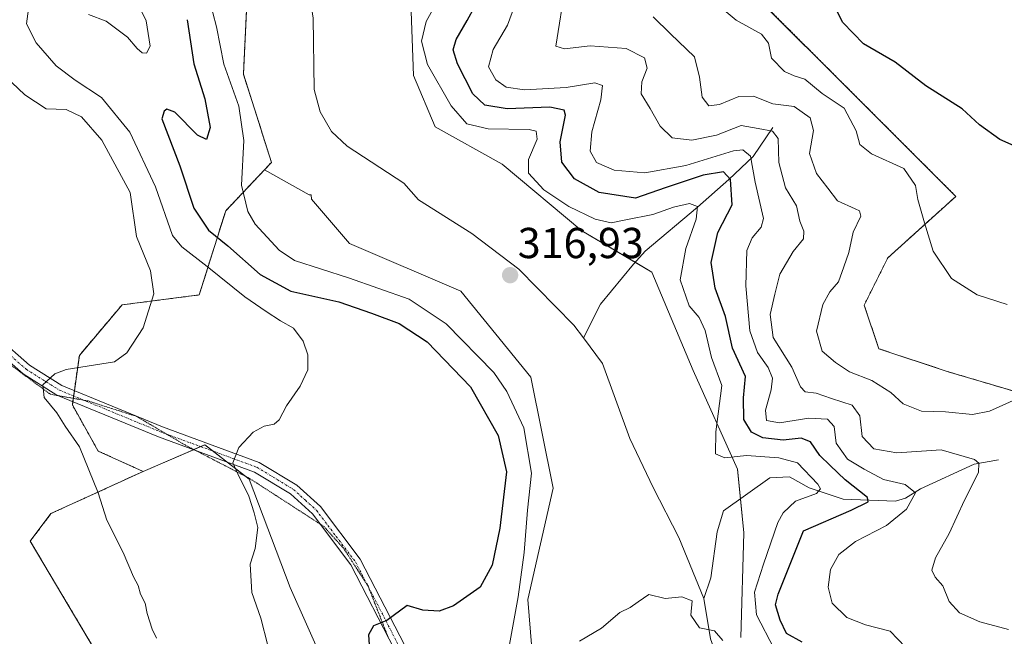
# Model space of a CAD drawing. Units: metres. Extents: x 590983 to 594460, y 4682759 to 4685117.
# Drawn here: x 592294 to 592521, y 4683687 to 4683830 of the extents above; entities that cross this region are included whole.
import ezdxf
from ezdxf.enums import TextEntityAlignment as Align

# ---------------------------------------------------------------- set-up
doc = ezdxf.new("R2010")
doc.units = ezdxf.units.M
doc.header["$MEASUREMENT"] = 0
for name, pattern in [('TRAZO_Y_PUNTO', [1, 0.5, -0.25, 0, -0.25]), ('TRAZOS', [0.75, 0.5, -0.25]), ('TRAZOS2', [0.375, 0.25, -0.125])]:
    doc.linetypes.add(name, pattern=pattern)
for name, color, linetype, lineweight in [('Arbolado forestal', 92, 'TRAZOS', 0), ('Arbolado forestal CxS', 92, 'Continuous', 0), ('Carátula', 7, 'Continuous', 5), ('Corriente natural lineal', 142, 'Continuous', 13), ('Cultivos leñosos', 92, 'Continuous', 0), ('Cultivos leñosos CxS', 92, 'Continuous', 0), ('Curva de nivel maestra', 36, 'Continuous', 30), ('Curva de nivel normal', 36, 'Continuous', 0), ('Matorral', 135, 'Continuous', 0), ('Matorral CxS', 135, 'Continuous', 0), ('Pista pavimentada', 135, 'Continuous', 13), ('Pista pavimentada Cxs', 135, 'Continuous', 0), ('Pista pavimentada eje', 135, 'TRAZO_Y_PUNTO', 0), ('Punto de cota en terreno', 7, 'Continuous', 0), ('Rótulo de punto de cota en terreno', 19, 'Continuous', 0), ('Suelo desnudo', 252, 'Continuous', 0), ('Suelo desnudo CxS', 43, 'Continuous', 0), ('Vía pecuaria eje', 92, 'TRAZOS2', 0)]:
    doc.layers.add(name, color=color, linetype=linetype, lineweight=lineweight)
doc.styles.add('Arial', font='txt', dxfattribs={"height": 0.2})

# ---------------------------------------------------------------- blocks, each defined once
blk = doc.blocks.new('*U152')
at = {"layer": 'Matorral CxS', "color": 135, "linetype": 'Continuous', "lineweight": 0}
for points in [[(592460.41, 4683687.05, 316.07), (592461.15, 4683711.3, 315.9), (592459.68, 4683726, 317.83), (592449.39, 4683748.78, 317.64), (592439.83, 4683771.56, 317.35), (592423.66, 4683781.12, 317.52), (592405.29, 4683796.55, 317.44), (592389.77, 4683805.13, 317.85), (592384.75, 4683817.06, 317.96), (592384.11, 4683836.18, 317.64)], [(592440.88, 4683858.38, 345.69), (592510.13, 4683789.09, 346.56), (592494.39, 4683774.85, 342.86), (592488.94, 4683763.91, 341.66), (592492.37, 4683753.84, 341.45), (592508.38, 4683748.53, 342.27), (592523.64, 4683744, 340.47)]]:
    blk.add_polyline3d(points, dxfattribs=at)
blk = doc.blocks.new('*U161')
at = {"layer": 'Curva de nivel normal', "color": 36, "linetype": 'Continuous', "lineweight": 0}
for points in [[(592500.24, 4683683.02, 330), (592494.92, 4683688.54, 330), (592489.25, 4683690.02, 330), (592484.93, 4683691.73, 330), (592481.54, 4683695.03, 330), (592480.6, 4683698.69, 330), (592481.14, 4683702.79, 330), (592483.08, 4683706.26, 330), (592486.91, 4683709.26, 330), (592494.08, 4683713.01, 330), (592498.72, 4683716.76, 330), (592500.8, 4683720.53, 330), (592498.43, 4683722.42, 330), (592493.42, 4683723.63, 330), (592488.96, 4683726.01, 330), (592485.09, 4683728.35, 330), (592482.48, 4683732.05, 330), (592481.98, 4683735.85, 330), (592480.48, 4683737.58, 330), (592476.14, 4683737.76, 330), (592469.34, 4683736.75, 330), (592466.35, 4683737.22, 330), (592466.15, 4683739.67, 330), (592467.48, 4683744.33, 330), (592467.73, 4683747.04, 330), (592466.76, 4683749.51, 330), (592464.25, 4683752.96, 330), (592462.51, 4683758.02, 330), (592461.56, 4683768.4, 330), (592461.79, 4683776.56, 330), (592463.04, 4683779.47, 330), (592465.15, 4683781.97, 330), (592465.69, 4683783.99, 330), (592463.78, 4683792.35, 330), (592462.68, 4683798.39, 330), (592460.89, 4683799.83, 330), (592458.76, 4683799.6, 330), (592447.73, 4683796.24, 330), (592438.27, 4683794.51, 330), (592431.14, 4683795.13, 330), (592427.1, 4683796.89, 330), (592425.6, 4683799.57, 330), (592425.98, 4683804.01, 330), (592428.07, 4683811.43, 330), (592428.43, 4683814.73, 330), (592426.71, 4683815.34, 330), (592420.06, 4683814.24, 330), (592410.46, 4683813.69, 330), (592406.17, 4683814.31, 330), (592403.77, 4683816.06, 330), (592402.1, 4683819.07, 330), (592403.15, 4683823.03, 330), (592406.46, 4683828.65, 330), (592408.69, 4683834.58, 330)], [(592318.5, 4683838.98, 330), (592322.99, 4683829.66, 330), (592323.88, 4683823.82, 330), (592323.02, 4683822.16, 330), (592322.06, 4683822.26, 330), (592320.88, 4683823.25, 330), (592318.68, 4683825.93, 330), (592313.72, 4683829.62, 330), (592309.62, 4683831.1, 330)], [(592295.75, 4683832.46, 330), (592295.34, 4683828.98, 330), (592297.54, 4683824.56, 330), (592302.2, 4683819.23, 330), (592306.56, 4683815.93, 330), (592312.63, 4683811.97, 330), (592319.18, 4683803.94, 330), (592325.12, 4683791.32, 330), (592329.03, 4683780.06, 330), (592331.23, 4683777.42, 330), (592337.05, 4683772.89, 330), (592345.78, 4683765.82, 330), (592350.74, 4683762.48, 330), (592354.02, 4683760.29, 330), (592357.02, 4683758.6, 330), (592359.25, 4683755.6, 330), (592360.35, 4683752.45, 330), (592360.36, 4683749, 330), (592358.56, 4683745.21, 330), (592355.39, 4683740.64, 330), (592353.75, 4683737.44, 330), (592352.58, 4683736.38, 330), (592350.22, 4683735.98, 330), (592347.7, 4683734.52, 330), (592344.39, 4683731, 330), (592342.98, 4683727.47, 330), (592344.14, 4683724.93, 330), (592346.73, 4683719.79, 330), (592347.9, 4683715.92, 330), (592348.81, 4683712.48, 330), (592348.13, 4683707.68, 330), (592347.05, 4683704.01, 330), (592347.36, 4683697.48, 330), (592349.46, 4683691.54, 330), (592351.13, 4683685.2, 330)]]:
    blk.add_polyline3d(points, dxfattribs=at)
blk = doc.blocks.new('*U166')
at = {"layer": 'Curva de nivel normal', "color": 36, "linetype": 'Continuous', "lineweight": 0}
for points in [[(592522.31, 4683688.95, 335), (592515.67, 4683690.72, 335), (592511.01, 4683692.81, 335), (592508.56, 4683695.39, 335), (592507.16, 4683699, 335), (592505.34, 4683701, 335), (592504.58, 4683702.65, 335), (592505.42, 4683705.53, 335), (592508.56, 4683711.13, 335), (592512.16, 4683718.8, 335), (592515.36, 4683725.24, 335), (592515.48, 4683727.38, 335), (592514.46, 4683728.21, 335), (592506.72, 4683730.46, 335), (592496.49, 4683729.81, 335), (592491.14, 4683730.69, 335), (592488.5, 4683733.58, 335), (592487.92, 4683738.31, 335), (592486.13, 4683740.8, 335), (592481.4, 4683742.33, 335), (592477.84, 4683743.6, 335), (592475.3, 4683743.91, 335), (592474.19, 4683745.07, 335), (592472.21, 4683749.62, 335), (592467.94, 4683756.48, 335), (592467.18, 4683761.79, 335), (592468.29, 4683766.47, 335), (592469.48, 4683771.12, 335), (592472.54, 4683776.36, 335), (592474.88, 4683779.27, 335), (592474.97, 4683781.06, 335), (592474.1, 4683783.32, 335), (592473.31, 4683786.92, 335), (592470.78, 4683791.02, 335), (592469.2, 4683796.93, 335), (592469.09, 4683802.5, 335), (592467.72, 4683804.13, 335), (592464.46, 4683804.76, 335), (592460.48, 4683805.5, 335), (592454.82, 4683803.26, 335), (592449.12, 4683802.05, 335), (592444.59, 4683802.64, 335), (592441.8, 4683805.3, 335), (592439.45, 4683809.37, 335), (592437.43, 4683812.82, 335), (592437.58, 4683815.6, 335), (592438.81, 4683818.72, 335), (592438.16, 4683821.08, 335), (592433.89, 4683823.24, 335), (592425.6, 4683823.91, 335), (592419.7, 4683823.22, 335), (592417.69, 4683823.82, 335), (592419.87, 4683837.92, 335)], [(592281.61, 4683825.13, 335), (592294.92, 4683812.58, 335), (592299.88, 4683809.32, 335), (592304.47, 4683809.14, 335), (592308.04, 4683807.49, 335), (592312.7, 4683802.07, 335), (592319.3, 4683790, 335), (592320.71, 4683779.8, 335), (592323.94, 4683771.83, 335), (592324.78, 4683766.55, 335), (592322.29, 4683758.72, 335), (592318.53, 4683752.87, 335), (592315.64, 4683750.84, 335), (592304.5, 4683749.03, 335), (592301.87, 4683748.08, 335), (592299.12, 4683745.49, 335), (592299.39, 4683742.56, 335), (592302.3, 4683739.02, 335), (592304.26, 4683735.94, 335), (592307.54, 4683731.13, 335), (592311.88, 4683720.55, 335), (592313.85, 4683714.19, 335), (592317.69, 4683706.74, 335), (592320.06, 4683701.12, 335), (592321.14, 4683699.11, 335), (592321.7, 4683697.06, 335), (592322.71, 4683695.01, 335), (592323.2, 4683692.59, 335), (592324.38, 4683689.01, 335), (592325.37, 4683686.93, 335)]]:
    blk.add_polyline3d(points, dxfattribs=at)
blk = doc.blocks.new('5PATER')
at = {"layer": 'Carátula', "linetype": 'Continuous', "lineweight": 5}
h = blk.add_hatch(color=250, dxfattribs=at)
edge = h.paths.add_edge_path()
edge.add_ellipse((0, 0.01), major_axis=(-1.33, -1.34), ratio=0.999422, start_angle=0, end_angle=360)

msp = doc.modelspace()

# ---------------------------------------------------------------- linework, layer by layer
at = {"layer": 'Arbolado forestal', "color": 92, "linetype": 'TRAZOS', "lineweight": 0}
for points in [[(592523.64, 4683744, 340.47), (592508.38, 4683748.53, 342.27), (592492.37, 4683753.84, 341.45), (592488.94, 4683763.91, 341.66), (592494.39, 4683774.85, 342.86), (592510.13, 4683789.09, 346.56), (592440.88, 4683858.38, 345.69)], [(592350.3, 4683795.2, 317.25), (592351.94, 4683796.94, 316.79), (592345.45, 4683817.36, 318.14), (592346.38, 4683836.87, 315.01), (592344.25, 4683841.83, 314.58)], [(592322.28, 4683725.48, 332.73), (592311.89, 4683730.2, 333.98), (592305.91, 4683740.84, 333.92), (592306.02, 4683741.63, 333.92), (592306.13, 4683742.38, 333.92), (592306.2, 4683742.91, 333.92), (592306.38, 4683744.19, 333.99), (592307.53, 4683752.32, 335.9), (592317.41, 4683764, 335.95), (592335.24, 4683766.29, 333.08), (592341.35, 4683785.75, 322.24), (592350.3, 4683795.2, 317.25)], [(592331.74, 4683631.85, 333.76), (592338.11, 4683638.75, 334.41), (592296.18, 4683709.35, 338.89), (592300.95, 4683715.72, 337.33), (592322.28, 4683725.48, 332.73)]]:
    msp.add_polyline3d(points, dxfattribs=at)
at = {"layer": 'Arbolado forestal CxS', "color": 92, "linetype": 'Continuous', "lineweight": 0}
for points in [[(592523.64, 4683744, 340.47), (592508.38, 4683748.53, 342.27), (592492.37, 4683753.84, 341.45), (592488.94, 4683763.91, 341.66), (592494.39, 4683774.85, 342.86), (592510.13, 4683789.09, 346.56), (592440.88, 4683858.38, 345.69)], [(592346.38, 4683836.87, 315.01), (592345.45, 4683817.36, 318.14), (592351.95, 4683796.94, 316.79), (592350.3, 4683795.2, 317.25), (592341.35, 4683785.75, 322.24), (592335.24, 4683766.29, 333.08), (592317.41, 4683764, 335.95), (592307.53, 4683752.32, 335.9), (592305.91, 4683740.84, 333.92), (592311.89, 4683730.2, 333.98), (592322.28, 4683725.48, 332.73), (592300.95, 4683715.72, 337.33), (592296.18, 4683709.35, 338.89), (592338.11, 4683638.75, 334.41)]]:
    msp.add_polyline3d(points, dxfattribs=at)
at = {"layer": 'Corriente natural lineal', "color": 142, "linetype": 'Continuous', "lineweight": 13}
for points in [[(592424.03, 4683756.38, 316.55), (592421.85, 4683759.32, 316.56), (592409.12, 4683772.22, 316.89), (592398.23, 4683780.5, 317.35), (592385.92, 4683788.27, 317.46), (592382.55, 4683792.12, 317.53), (592369.45, 4683800.67, 317.59), (592365.82, 4683804.11, 317.47), (592363.23, 4683808.66, 317.43), (592361.78, 4683813.79, 317.43), (592361.61, 4683830.32, 317.44), (592359.19, 4683845.85, 316.41), (592355.74, 4683855.85, 312.24), (592355.01, 4683865.97, 311.19), (592355.3, 4683871.1, 311.19), (592360.24, 4683885.95, 311.13), (592358.5, 4683901.13, 311.06), (592362.62, 4683921.64, 311.04), (592364.66, 4683926.49, 311.06)], [(592467.8, 4683805, 335.74), (592463.26, 4683798.29, 329.88), (592457.69, 4683792.97, 324.52), (592450.41, 4683786.56, 320.54), (592438.29, 4683776.42, 317.32), (592435.61, 4683773.38, 316.97), (592428.01, 4683764.13, 316.39), (592424.03, 4683756.38, 316.55)], [(592424.03, 4683756.38, 316.55), (592428.42, 4683750.46, 316.57), (592434.79, 4683733.13, 315.99), (592440.13, 4683721.77, 315.58), (592446.09, 4683710.22, 315.45), (592451.9, 4683696.09, 315.08)], [(592520.01, 4683728.15, 336.05), (592514.35, 4683727.12, 334.83), (592501.99, 4683721.49, 330.89), (592498.52, 4683719.29, 328.69), (592496.16, 4683718.58, 326.85), (592484.12, 4683719.07, 322.89), (592476.23, 4683721.71, 319.37), (592471.72, 4683724.24, 317.56), (592467.11, 4683723.98, 316.83), (592456.39, 4683716.33, 316), (592454.97, 4683711.53, 315.76), (592453.5, 4683700.88, 315.34), (592451.9, 4683696.09, 315.08)], [(592451.9, 4683696.09, 315.08), (592453.45, 4683686.79, 314.78), (592457.07, 4683676.81, 314.16), (592460.3, 4683673, 313.96), (592463.29, 4683672.37, 313.93), (592466.47, 4683669.91, 313.86), (592476.32, 4683647.72, 312.26), (592483.32, 4683639.36, 311.69), (592485.59, 4683634.92, 311.42), (592489.66, 4683619.78, 310.27), (592493.24, 4683604.78, 309.54), (592493.09, 4683588.78, 308.54), (592494.9, 4683578.59, 307.58), (592500.49, 4683570, 306), (592516.09, 4683555.37, 304.54), (592518.79, 4683551.13, 304.34), (592518.42, 4683549.01, 304.25)]]:
    msp.add_polyline3d(points, dxfattribs=at)
at = {"layer": 'Cultivos leñosos', "color": 92, "linetype": 'Continuous', "lineweight": 0}
for points in [[(592331.74, 4683631.85, 333.76), (592350.32, 4683593.63, 329.02), (592376.33, 4683580.89, 328.99), (592386.42, 4683578.24, 328.78), (592395.97, 4683579.83, 328.17), (592416.14, 4683596.82, 322.85), (592420.39, 4683601.59, 322.48), (592411.37, 4683614.33, 323.92), (592406.06, 4683621.23, 323.89), (592395.1, 4683631.42, 324.42), (592386.15, 4683643.69, 324.9), (592382.32, 4683640.11, 327.12), (592356.24, 4683698.66, 329.09), (592346.78, 4683723.72, 329.65), (592345.99, 4683724.33, 329.74), (592341.72, 4683727.63, 330.1), (592338.45, 4683730.16, 330.31), (592336.52, 4683731.65, 330.48), (592335.54, 4683731.23, 330.58), (592333.97, 4683730.55, 330.74), (592333.88, 4683730.51, 330.75), (592322.28, 4683725.48, 332.73)], [(592331.74, 4683631.85, 333.76), (592338.11, 4683638.75, 334.41), (592296.18, 4683709.35, 338.89), (592300.95, 4683715.72, 337.33), (592322.28, 4683725.48, 332.73)]]:
    msp.add_polyline3d(points, dxfattribs=at)
at = {"layer": 'Cultivos leñosos CxS', "color": 92, "linetype": 'Continuous', "lineweight": 0}
msp.add_polyline3d([(592331.74, 4683631.85, 333.76), (592338.11, 4683638.75, 334.41), (592296.18, 4683709.35, 338.89), (592300.95, 4683715.72, 337.33), (592322.28, 4683725.48, 332.73), (592336.52, 4683731.65, 330.48), (592346.78, 4683723.72, 329.65), (592356.24, 4683698.66, 329.09), (592382.32, 4683640.11, 327.12), (592386.15, 4683643.69, 324.9), (592395.1, 4683631.42, 324.42), (592406.06, 4683621.23, 323.89), (592411.37, 4683614.33, 323.92), (592420.39, 4683601.59, 322.48), (592416.14, 4683596.82, 322.85), (592395.97, 4683579.83, 328.17), (592386.42, 4683578.24, 328.78), (592376.33, 4683580.89, 328.99), (592350.32, 4683593.63, 329.02), (592331.74, 4683631.85, 333.76)], close=True, dxfattribs=at)
at = {"layer": 'Curva de nivel maestra', "color": 36, "linetype": 'Continuous', "lineweight": 30}
for points in [[(592474.59, 4683686, 325), (592471.02, 4683688, 325), (592469.52, 4683691.12, 325), (592468.48, 4683694.62, 325), (592469.1, 4683697.12, 325), (592474.92, 4683711.72, 325), (592485.92, 4683716.5, 325), (592489.83, 4683718.45, 325), (592489.73, 4683719.46, 325), (592484.57, 4683723.53, 325), (592481.09, 4683726.84, 325), (592478.69, 4683729.19, 325), (592476.53, 4683732.36, 325), (592474.4, 4683733.2, 325), (592470.19, 4683732.71, 325), (592465.49, 4683733.24, 325), (592462.9, 4683734.58, 325), (592461.13, 4683737.52, 325), (592461.04, 4683742.53, 325), (592461.48, 4683747.45, 325), (592458.54, 4683754, 325), (592456.86, 4683761.27, 325), (592454.48, 4683767.89, 325), (592453.61, 4683773.77, 325), (592455.09, 4683780.72, 325), (592458.45, 4683787.16, 325), (592458.06, 4683793.02, 325), (592456.44, 4683794.76, 325), (592451.76, 4683793.95, 325), (592442.91, 4683791.04, 325), (592436.09, 4683788.69, 325), (592427.7, 4683790, 325), (592421.96, 4683793.12, 325), (592419.03, 4683796.99, 325), (592418.7, 4683801.66, 325), (592419.93, 4683807.84, 325), (592419.57, 4683809, 325), (592416.32, 4683809.72, 325), (592406.45, 4683809.36, 325), (592401.27, 4683810.16, 325), (592398.49, 4683812.81, 325), (592394.96, 4683819.73, 325), (592393.92, 4683822.99, 325), (592394.6, 4683825.34, 325), (592397.21, 4683829.73, 325), (592400.74, 4683836.33, 325)], [(592528.5, 4683798.58, 350), (592520.34, 4683802.27, 350), (592515.61, 4683805.64, 350), (592511.6, 4683809.34, 350), (592503.2, 4683814.61, 350), (592496.07, 4683820.14, 350), (592488.76, 4683824.37, 350), (592484.02, 4683829.25, 350), (592481.26, 4683834.86, 350)], [(592332.46, 4683829.94, 325), (592333.96, 4683819.75, 325), (592336.57, 4683811.63, 325), (592337.74, 4683805.04, 325), (592336.95, 4683802.26, 325), (592334.83, 4683803.2, 325), (592329.59, 4683808.54, 325), (592327.78, 4683809.25, 325), (592327.17, 4683808.8, 325), (592326.61, 4683806.99, 325), (592330.79, 4683796.15, 325), (592334.01, 4683786.32, 325), (592337.41, 4683781.27, 325), (592341.87, 4683777.64, 325), (592349.36, 4683771.03, 325), (592356.41, 4683767.14, 325), (592367.51, 4683764.73, 325), (592375.06, 4683762.1, 325), (592381.46, 4683759.72, 325), (592387.95, 4683755.48, 325), (592397.97, 4683745.07, 325), (592404.37, 4683733.77, 325), (592406.28, 4683725.35, 325), (592404.72, 4683712.36, 325), (592402.99, 4683703.78, 325), (592400.14, 4683698.71, 325), (592394.01, 4683694.37, 325), (592390.67, 4683693.16, 325), (592386.96, 4683693.42, 325), (592383.27, 4683694.48, 325), (592378.61, 4683690.99, 325), (592375.49, 4683689.78, 325), (592374.39, 4683687.69, 325), (592374.64, 4683683.05, 325)]]:
    msp.add_polyline3d(points, dxfattribs=at)
at = {"layer": 'Curva de nivel normal', "color": 36, "linetype": 'Continuous', "lineweight": 0}
for points in [[(592336.69, 4683838.08, 320), (592339.23, 4683828.27, 320), (592340.94, 4683819.64, 320), (592344.39, 4683809.94, 320), (592345.54, 4683802, 320), (592345.02, 4683791.67, 320), (592346.47, 4683785.61, 320), (592348.19, 4683782.68, 320), (592353.73, 4683776.68, 320), (592357.23, 4683774.26, 320), (592369.71, 4683770.21, 320), (592383.73, 4683765.31, 320), (592392.3, 4683759.59, 320), (592403.32, 4683748.35, 320), (592406.32, 4683743.98, 320), (592410.28, 4683735.53, 320), (592412.06, 4683725.09, 320), (592411.12, 4683716.53, 320), (592410.33, 4683706.74, 320), (592408.95, 4683696.47, 320), (592406.63, 4683683.73, 320)], [(592468.15, 4683684.44, 320), (592464.04, 4683692.34, 320), (592463.56, 4683697.55, 320), (592465.68, 4683704.04, 320), (592468.97, 4683713.67, 320), (592470.2, 4683715.92, 320), (592473.1, 4683718.57, 320), (592477.96, 4683720.37, 320), (592478.85, 4683721.43, 320), (592478.23, 4683722.51, 320), (592473.56, 4683727.5, 320), (592469.2, 4683728.66, 320), (592461.72, 4683729.13, 320), (592456.7, 4683728.63, 320), (592454.6, 4683729.55, 320), (592454.62, 4683734.67, 320), (592456.02, 4683745.37, 320), (592453.69, 4683751.83, 320), (592452.2, 4683758.05, 320), (592450.81, 4683761.05, 320), (592448.49, 4683763.8, 320), (592446.43, 4683769.8, 320), (592447.72, 4683777.06, 320), (592450.14, 4683783.8, 320), (592450.41, 4683786.73, 320), (592448.56, 4683787.42, 320), (592444.89, 4683786.58, 320), (592440.1, 4683784.89, 320), (592433.84, 4683783.64, 320), (592430.48, 4683782.98, 320), (592426.74, 4683783.8, 320), (592420.67, 4683786.73, 320), (592414.88, 4683790.61, 320), (592411.38, 4683794.45, 320), (592411.36, 4683797.62, 320), (592413.37, 4683802.32, 320), (592413.12, 4683804.17, 320), (592411.54, 4683804.56, 320), (592402.02, 4683804.7, 320), (592397.07, 4683805.87, 320), (592393.49, 4683810, 320), (592388.01, 4683819.55, 320), (592386.63, 4683824.99, 320), (592387.7, 4683829.51, 320), (592391.09, 4683835.72, 320)], [(592522.02, 4683764.1, 345), (592515.03, 4683766.29, 345), (592509.16, 4683770.06, 345), (592504.91, 4683776.44, 345), (592502.92, 4683782.98, 345), (592501.34, 4683788.38, 345), (592500.84, 4683791.57, 345), (592498.09, 4683795.49, 345), (592490.62, 4683798.89, 345), (592487.92, 4683801.11, 345), (592487.08, 4683804.22, 345), (592484.34, 4683809.51, 345), (592479.25, 4683812.84, 345), (592475.21, 4683816.19, 345), (592472.76, 4683816.92, 345), (592470.54, 4683817.96, 345), (592467.55, 4683821.04, 345), (592466.79, 4683824.52, 345), (592465.18, 4683826.58, 345), (592459.32, 4683829.84, 345), (592452.82, 4683835.39, 345)], [(592524.04, 4683742.17, 340), (592517.92, 4683739.44, 340), (592514, 4683738.65, 340), (592507.76, 4683739.23, 340), (592502.16, 4683739.42, 340), (592497.95, 4683741.11, 340), (592495.14, 4683743.74, 340), (592490.7, 4683746.52, 340), (592485.53, 4683748.48, 340), (592482.35, 4683750.66, 340), (592479.23, 4683753.31, 340), (592477.94, 4683757.92, 340), (592479.38, 4683764.06, 340), (592481.01, 4683767, 340), (592483.03, 4683769.33, 340), (592484.23, 4683772.78, 340), (592485.41, 4683776.1, 340), (592486.41, 4683780.77, 340), (592488.15, 4683784.52, 340), (592487.9, 4683785.75, 340), (592486.84, 4683786.17, 340), (592482.81, 4683788.05, 340), (592480.53, 4683790.99, 340), (592477.96, 4683794.4, 340), (592476.3, 4683798.99, 340), (592477.22, 4683804.32, 340), (592476.49, 4683807.26, 340), (592472.76, 4683809.9, 340), (592467.86, 4683810.5, 340), (592463.34, 4683812.24, 340), (592459.98, 4683812.16, 340), (592455.53, 4683810.33, 340), (592453, 4683810.02, 340), (592451.5, 4683812.02, 340), (592450.88, 4683816.61, 340), (592449.69, 4683821.35, 340), (592444.19, 4683826.64, 340), (592440.19, 4683830.56, 340)], [(592423.13, 4683686.25, 315), (592428.2, 4683689.25, 315), (592432.5, 4683692.86, 315), (592434.87, 4683694.03, 315), (592436.68, 4683695.31, 315), (592439.2, 4683697.04, 315), (592442.93, 4683696.11, 315), (592446.78, 4683696.46, 315), (592449.18, 4683695.56, 315), (592448.84, 4683692.25, 315), (592450.88, 4683689.34, 315), (592454.38, 4683688.65, 315), (592456.27, 4683686.4, 315)]]:
    msp.add_polyline3d(points, dxfattribs=at)
at = {"layer": 'Matorral', "color": 135, "linetype": 'Continuous', "lineweight": 0}
for points in [[(592460.41, 4683687.05, 316.07), (592461.14, 4683711.3, 315.9), (592460.36, 4683719.16, 316.23), (592459.68, 4683726, 317.83), (592449.39, 4683748.78, 317.64), (592439.83, 4683771.56, 317.35), (592436, 4683773.83, 317), (592423.66, 4683781.12, 317.52), (592405.29, 4683796.55, 317.44), (592389.77, 4683805.13, 317.85), (592384.75, 4683817.06, 317.96), (592384.11, 4683836.18, 317.64), (592377.43, 4683851.97, 318.08), (592364.07, 4683862.9, 311.76), (592356.07, 4683854.9, 312.72), (592351.92, 4683850.75, 311.73), (592344.25, 4683841.83, 314.58)], [(592523.64, 4683744, 340.47), (592508.38, 4683748.53, 342.27), (592492.37, 4683753.84, 341.45), (592488.94, 4683763.91, 341.66), (592494.39, 4683774.85, 342.86), (592510.13, 4683789.09, 346.56), (592440.88, 4683858.38, 345.69)], [(592322.28, 4683725.48, 332.73), (592311.89, 4683730.2, 333.98), (592305.91, 4683740.84, 333.92), (592306.02, 4683741.63, 333.92), (592306.13, 4683742.38, 333.92), (592306.2, 4683742.91, 333.92), (592306.38, 4683744.19, 333.99), (592307.53, 4683752.32, 335.9), (592317.41, 4683764, 335.95), (592335.24, 4683766.29, 333.08), (592341.35, 4683785.75, 322.24), (592350.3, 4683795.2, 317.25)], [(592413.37, 4683669.41, 315.76), (592411.17, 4683695.87, 317.81), (592417.05, 4683721.59, 316.97), (592411.9, 4683747.31, 316.76), (592395.74, 4683767.16, 316.5), (592370.01, 4683778.18, 317.55), (592361.19, 4683788.47, 317.86), (592361.1, 4683789.43, 317.84), (592360.68, 4683789.43, 317.83), (592350.3, 4683795.2, 317.25)], [(592331.74, 4683631.85, 333.76), (592350.32, 4683593.63, 329.02), (592376.33, 4683580.89, 328.99), (592386.42, 4683578.24, 328.78), (592395.97, 4683579.83, 328.17), (592416.14, 4683596.82, 322.85), (592420.39, 4683601.59, 322.48), (592411.37, 4683614.33, 323.92), (592406.06, 4683621.23, 323.89), (592395.1, 4683631.42, 324.42), (592386.15, 4683643.69, 324.9), (592382.32, 4683640.11, 327.12), (592356.24, 4683698.66, 329.09), (592346.78, 4683723.72, 329.65), (592345.99, 4683724.33, 329.74), (592341.72, 4683727.63, 330.1), (592338.45, 4683730.16, 330.31), (592336.52, 4683731.65, 330.48), (592335.54, 4683731.23, 330.58), (592333.97, 4683730.55, 330.74), (592333.88, 4683730.51, 330.75), (592322.28, 4683725.48, 332.73)]]:
    msp.add_polyline3d(points, dxfattribs=at)
at = {"layer": 'Matorral CxS', "color": 135, "linetype": 'Continuous', "lineweight": 0}
msp.add_polyline3d([(592382.32, 4683640.11, 327.12), (592356.24, 4683698.66, 329.09), (592346.78, 4683723.72, 329.65), (592336.52, 4683731.65, 330.48), (592322.28, 4683725.48, 332.73), (592311.89, 4683730.2, 333.98), (592305.91, 4683740.84, 333.92), (592307.53, 4683752.32, 335.9), (592317.41, 4683764, 335.95), (592335.24, 4683766.29, 333.08), (592341.35, 4683785.75, 322.24), (592350.3, 4683795.2, 317.25), (592360.68, 4683789.43, 317.83), (592361.11, 4683789.43, 317.84), (592361.2, 4683788.47, 317.86), (592370.01, 4683778.18, 317.55), (592395.74, 4683767.15, 316.5), (592411.91, 4683747.31, 316.76), (592417.05, 4683721.59, 316.97), (592411.17, 4683695.87, 317.81), (592413.37, 4683669.41, 315.76)], dxfattribs=at)
at = {"layer": 'Pista pavimentada', "color": 135, "linetype": 'Continuous', "lineweight": 13}
for points in [[(592380.4, 4683684.29, 324.24), (592370.29, 4683703.89, 326.33), (592361.4, 4683715.64, 327.78), (592356.3, 4683720.29, 328.53), (592348.04, 4683725.31, 329.54), (592325.82, 4683733.46, 331.55), (592302.35, 4683743.15, 334.37), (592294.53, 4683748.05, 335.63), (592286.92, 4683754.69, 336.84), (592280.18, 4683763.96, 338.32), (592274.15, 4683775.78, 339.28), (592269.33, 4683787.98, 340.38), (592264.39, 4683803.74, 341.38), (592260.15, 4683812.86, 341.79), (592255.49, 4683821.52, 342.06), (592239.32, 4683844.08, 343.73), (592219.25, 4683859.67, 346.79), (592207.82, 4683872.38, 348.7), (592198, 4683888.2, 350.71), (592189.42, 4683904.98, 353.12), (592188.67, 4683908.95, 353.5), (592189.14, 4683911.3, 353.66)], [(592288.78, 4683756.39, 336.81), (592296.03, 4683750.07, 335.51), (592303.5, 4683745.38, 334.35), (592326.72, 4683735.79, 331.55), (592349.13, 4683727.57, 329.49), (592357.8, 4683722.3, 328.6), (592363.25, 4683717.34, 327.83), (592372.41, 4683705.22, 326.36), (592382.74, 4683685.22, 324.21)]]:
    msp.add_polyline3d(points, dxfattribs=at)
at = {"layer": 'Pista pavimentada Cxs', "color": 135, "linetype": 'Continuous', "lineweight": 0}
for points in [[(592288.78, 4683756.39, 336.81), (592296.03, 4683750.07, 335.51), (592303.5, 4683745.38, 334.35), (592326.72, 4683735.79, 331.55), (592349.13, 4683727.57, 329.49), (592357.8, 4683722.3, 328.6), (592363.25, 4683717.34, 327.83), (592372.41, 4683705.22, 326.36), (592382.74, 4683685.22, 324.21)], [(592380.4, 4683684.29, 324.24), (592370.29, 4683703.89, 326.33), (592361.4, 4683715.64, 327.78), (592356.3, 4683720.29, 328.53), (592348.04, 4683725.31, 329.54), (592325.82, 4683733.46, 331.55), (592302.35, 4683743.15, 334.37), (592294.53, 4683748.05, 335.63), (592286.92, 4683754.69, 336.84)]]:
    msp.add_polyline3d(points, dxfattribs=at)
at = {"layer": 'Pista pavimentada eje', "color": 135, "linetype": 'TRAZO_Y_PUNTO', "lineweight": 0}
msp.add_polyline3d([(592291.66, 4683752.22, 336.18), (592295.28, 4683749.06, 335.54), (592299.02, 4683746.72, 334.94), (592302.93, 4683744.27, 334.33), (592326.27, 4683734.63, 331.55), (592348.59, 4683726.44, 329.51), (592357.05, 4683721.3, 328.56), (592359.78, 4683718.82, 328.17), (592362.33, 4683716.49, 327.8), (592366.91, 4683710.43, 326.97), (592371.35, 4683704.56, 326.33), (592376.41, 4683694.76, 325.35), (592381.57, 4683684.76, 324.25)], dxfattribs=at)
at = {"layer": 'Suelo desnudo', "color": 252, "linetype": 'Continuous', "lineweight": 0}
for points in [[(592460.41, 4683687.05, 316.07), (592461.14, 4683711.3, 315.9), (592460.36, 4683719.16, 316.23), (592459.68, 4683726, 317.83), (592449.39, 4683748.78, 317.64), (592439.83, 4683771.56, 317.35), (592436, 4683773.83, 317), (592423.66, 4683781.12, 317.52), (592405.29, 4683796.55, 317.44), (592389.77, 4683805.13, 317.85), (592384.75, 4683817.06, 317.96), (592384.11, 4683836.18, 317.64), (592377.43, 4683851.97, 318.08), (592364.07, 4683862.9, 311.76), (592356.07, 4683854.9, 312.72), (592351.92, 4683850.75, 311.73), (592344.25, 4683841.83, 314.58)], [(592350.3, 4683795.2, 317.25), (592351.94, 4683796.94, 316.79), (592345.45, 4683817.36, 318.14), (592346.38, 4683836.87, 315.01), (592344.25, 4683841.83, 314.58)], [(592413.37, 4683669.41, 315.76), (592411.17, 4683695.87, 317.81), (592417.05, 4683721.59, 316.97), (592411.9, 4683747.31, 316.76), (592395.74, 4683767.16, 316.5), (592370.01, 4683778.18, 317.55), (592361.19, 4683788.47, 317.86), (592361.1, 4683789.43, 317.84), (592360.68, 4683789.43, 317.83), (592350.3, 4683795.2, 317.25)]]:
    msp.add_polyline3d(points, dxfattribs=at)
at = {"layer": 'Suelo desnudo CxS', "color": 43, "linetype": 'Continuous', "lineweight": 0}
for points in [[(592413.37, 4683669.41, 315.76), (592411.17, 4683695.87, 317.81), (592417.05, 4683721.59, 316.97), (592411.91, 4683747.31, 316.76), (592395.74, 4683767.15, 316.5), (592370.01, 4683778.18, 317.55), (592361.2, 4683788.47, 317.86), (592361.11, 4683789.43, 317.84), (592360.68, 4683789.43, 317.83), (592350.3, 4683795.2, 317.25), (592351.95, 4683796.94, 316.79), (592345.45, 4683817.36, 318.14), (592346.38, 4683836.87, 315.01)], [(592384.11, 4683836.18, 317.64), (592384.75, 4683817.06, 317.96), (592389.77, 4683805.13, 317.85), (592405.29, 4683796.55, 317.44), (592423.66, 4683781.12, 317.52), (592439.83, 4683771.56, 317.35), (592449.39, 4683748.78, 317.64), (592459.68, 4683726, 317.83), (592461.15, 4683711.3, 315.9), (592460.41, 4683687.05, 316.07)]]:
    msp.add_polyline3d(points, dxfattribs=at)
at = {"layer": 'Vía pecuaria eje', "color": 92, "linetype": 'TRAZOS2', "lineweight": 0}
for points in [[(592277.36, 4683774.98, 338.9), (592278, 4683773.09, 338.81), (592279.38, 4683768.96, 338.47), (592280.05, 4683766.96, 338.38), (592280.77, 4683764.82, 338.23), (592281.81, 4683761.72, 337.95), (592282.16, 4683760.69, 337.88), (592283.54, 4683756.55, 337.75), (592287.37, 4683753.49, 336.7), (592291.19, 4683750.44, 336.21), (592294.41, 4683748.06, 335.65), (592297.64, 4683745.68, 335.09), (592300.87, 4683743.31, 334.55), (592302.8, 4683742.97, 334.33), (592305.2, 4683742.54, 334.05), (592308.51, 4683741.96, 333.64), (592309.53, 4683741.78, 333.53), (592313.27, 4683740.59, 333.09), (592317.01, 4683739.4, 332.67), (592320.74, 4683738.21, 332.19), (592324.48, 4683736, 331.75), (592327.7, 4683734.1, 331.4)], [(592327.7, 4683734.1, 331.4), (592328.22, 4683733.8, 331.34), (592331.95, 4683731.59, 330.97), (592334.47, 4683730.29, 330.68), (592335.65, 4683729.68, 330.54), (592339.34, 4683727.77, 330.26), (592343.04, 4683725.86, 330.04), (592346.73, 4683723.95, 329.66), (592350.2, 4683721.71, 329.32), (592353.66, 4683719.47, 328.82), (592357.13, 4683717.22, 328.34), (592360.59, 4683714.98, 327.85), (592363.15, 4683713.33, 327.47), (592364.06, 4683712.74, 327.39), (592366.35, 4683710.19, 326.98), (592368.64, 4683707.65, 326.67), (592370.51, 4683704.76, 326.38), (592372.38, 4683701.87, 326.09), (592374.12, 4683699.18, 325.79), (592374.25, 4683698.99, 325.77), (592374.33, 4683698.78, 325.74), (592375.78, 4683695.12, 325.4), (592377.3, 4683691.24, 324.98), (592378.83, 4683687.37, 324.55), (592378.91, 4683687.18, 324.53)]]:
    msp.add_polyline3d(points, dxfattribs=at)

# ---------------------------------------------------------------- block references
at = {"layer": 'Curva de nivel normal', "color": 36, "linetype": 'Continuous', "lineweight": 0}
for name in ['*U161', '*U166']:
    msp.add_blockref(name, (0, 0), dxfattribs=at)
at = {"layer": 'Matorral CxS', "color": 135, "linetype": 'Continuous', "lineweight": 0}
msp.add_blockref('*U152', (0, 0), dxfattribs=at)
at = {"layer": 'Punto de cota en terreno', "linetype": 'Continuous', "lineweight": 0}
msp.add_blockref('5PATER', (592407.1, 4683770.85, 316.93), dxfattribs=at)

# ---------------------------------------------------------------- texts
at = {"layer": 'Rótulo de punto de cota en terreno', "color": 19, "linetype": 'Continuous', "lineweight": 0, "style": 'Arial'}
msp.add_text('316,93', height=7, dxfattribs=at).set_placement((592408.86, 4683772.61), align=Align.BOTTOM_LEFT)

doc.saveas('drawing.dxf')
